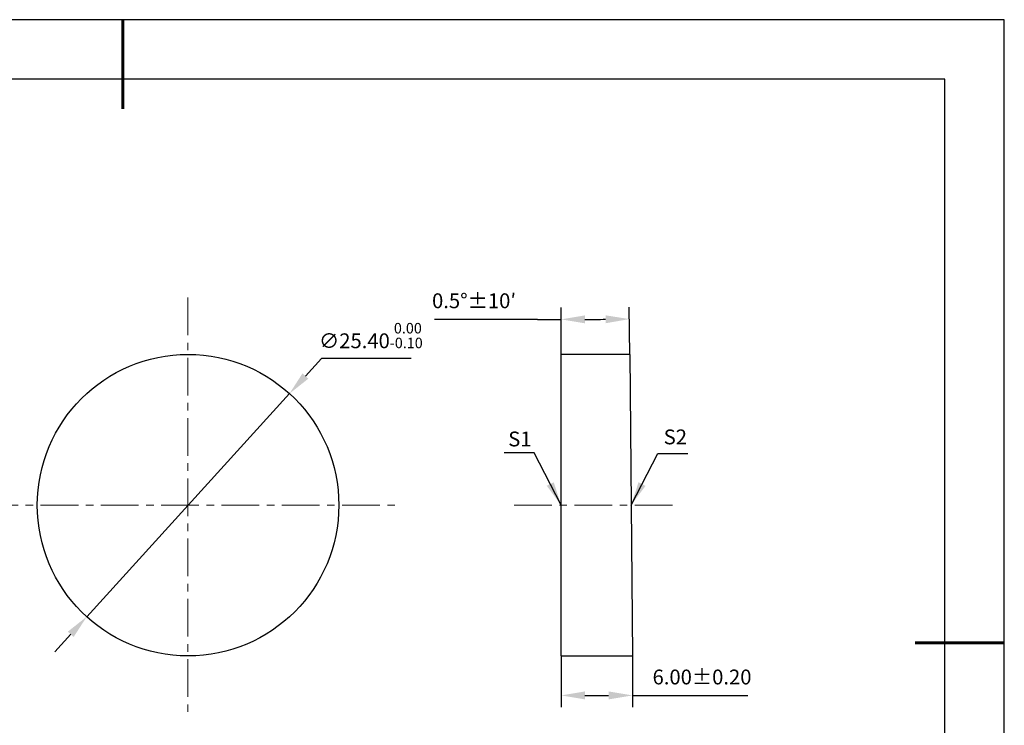
# Model space of a CAD drawing. Units: millimetres. Extents: x 0 to 297, y -2 to 208.
# Drawn here: x 131 to 297, y 89 to 208 of the extents above; entities that cross this region are included whole.
import ezdxf

# ---------------------------------------------------------------- set-up
doc = ezdxf.new("R2010")
doc.units = ezdxf.units.MM
doc.header["$PDSIZE"] = -1
doc.linetypes.add('CENTER', pattern=[10.16, 6.35, -1.27, 1.27, -1.27])
for name, color, linetype, lineweight in [('3中心线层', 1, 'CENTER', 9), ('7标注层', 4, 'Continuous', 5), ('粗实线层', 7, 'Continuous', 25)]:
    doc.layers.add(name, color=color, linetype=linetype, lineweight=lineweight)
doc.layers.add('细实线层', color=7, linetype='Continuous')
doc.styles.add('TH-GBD2M', font='calibri.ttf', dxfattribs={"width": 0.8, "height": 2.5})
doc.dimstyles.new('ISO-25', dxfattribs={"dimtxt": 2.5, "dimasz": 4, "dimexe": 1.25, "dimexo": 0.625, "dimtad": 1, "dimdsep": 46, "dimtxsty": 'Standard', "dimcen": 2.5, "dimadec": 0, "dimazin": 0, "dimtfac": 1, "dimtmove": 0, "dimatfit": 3, "dimfxl": 1, "dimarcsym": 0})
doc.dimstyles.new('TH-GBD2M', dxfattribs={"dimtxt": 2.5, "dimasz": 4, "dimexe": 2, "dimexo": 0, "dimgap": 1.5, "dimtad": 1, "dimdec": 4, "dimzin": 9, "dimdsep": 46, "dimtxsty": 'TH-GBD2M', "dimcen": 0, "dimclrt": 3, "dimazin": 3, "dimtfac": 1, "dimtdec": 4, "dimtofl": 0, "dimtmove": 0, "dimatfit": 3, "dimfxl": 1, "dimtolj": 1, "dimtzin": 0, "dimarcsym": 0})

# ---------------------------------------------------------------- blocks, each defined once
blk = doc.blocks.new('*X6')
at = {"layer": '粗实线层', "lineweight": 60}
for p, q in [((0, 105), (0, 90)), ((148.5, 0), (133.5, 0))]:
    blk.add_line(p, q, dxfattribs=at)
at = {"layer": '粗实线层'}
for p, q in [((138.5, 95), (-138.5, 95)), ((138.5, -95), (138.5, 95))]:
    blk.add_line(p, q, dxfattribs=at)
at = {"layer": '细实线层'}
for p, q in [((148.5, 105), (-148.5, 105)), ((148.5, -105), (148.5, 105))]:
    blk.add_line(p, q, dxfattribs=at)
blk = doc.blocks.new('*D11')
at = {"layer": '7标注层', "color": 0, "lineweight": -2, "transparency": 16777216}
for p, q in [((181.55, 151.1), (178.86, 148.14)), ((196.69, 151.1), (181.55, 151.1)), ((142.01, 107.58), (176.17, 145.18)), ((139.32, 104.62), (136.63, 101.66))]:
    blk.add_line(p, q, dxfattribs=at)
at = {"layer": '7标注层', "color": 0, "transparency": 16777216}
for points in [[(178.36, 148.59), (179.35, 147.7), (176.17, 145.18)], [(138.83, 105.07), (139.81, 104.17), (142.01, 107.58)]]:
    blk.add_solid(points, dxfattribs=at)
at = {"layer": 'Defpoints', "color": 0, "transparency": 16777216}
for p in [(176.17, 145.18), (142.01, 107.58)]:
    blk.add_point(p, dxfattribs=at)
at = {"layer": '7标注层', "color": 0, "transparency": 16777216, "insert": (189.88, 154.96), "char_height": 2.5, "attachment_point": 5, "style": 'TH-GBD2M'}
blk.add_mtext('∅25.40{}{\\H0.71x;\\C3;\\S 0.00^ -0.10;}', dxfattribs=at)
blk = doc.blocks.new('*D12')
at = {"layer": '7标注层', "color": 0, "lineweight": -2, "transparency": 16777216}
for p, q in [((221.93, 151.78), (221.93, 159.69)), ((233.49, 151.78), (233.42, 159.74)), ((217.93, 157.69), (200.58, 157.69))]:
    blk.add_line(p, q, dxfattribs=at)
for start, end in [(269.82337, 270), (270.17663, 270.33137)]:
    blk.add_arc((221.93, 1455.19), 1297.51, start, end, dxfattribs=at)
at = {"layer": '7标注层', "color": 0, "transparency": 16777216}
for points in [[(225.94, 157.03), (225.93, 158.36), (221.93, 157.69)], [(229.43, 158.37), (229.44, 157.04), (233.44, 157.74)]]:
    blk.add_solid(points, dxfattribs=at)
at = {"layer": 'Defpoints', "color": 0, "transparency": 16777216}
for p in [(229.6, 157.71), (221.93, 151.78), (233.49, 151.78), (221.93, 101.78), (233.93, 101.78)]:
    blk.add_point(p, dxfattribs=at)
at = {"layer": '7标注层', "color": 0, "transparency": 16777216, "insert": (207.26, 160.5), "char_height": 2.5, "attachment_point": 5, "style": 'TH-GBD2M'}
blk.add_mtext('0.5°±10′', dxfattribs=at)
blk = doc.blocks.new('*D13')
at = {"layer": '7标注层', "color": 0, "lineweight": -2, "transparency": 16777216}
for p, q in [((221.93, 100.98), (221.93, 92.32)), ((233.93, 100.98), (233.93, 92.32)), ((225.93, 94.32), (229.93, 94.32)), ((233.93, 94.32), (253.4, 94.32))]:
    blk.add_line(p, q, dxfattribs=at)
at = {"layer": '7标注层', "color": 0, "transparency": 16777216}
for points in [[(225.93, 94.99), (225.93, 93.65), (221.93, 94.32)], [(229.93, 94.99), (229.93, 93.65), (233.93, 94.32)]]:
    blk.add_solid(points, dxfattribs=at)
at = {"layer": 'Defpoints', "color": 0, "transparency": 16777216}
for p in [(221.93, 100.98), (233.93, 100.98), (233.93, 94.32)]:
    blk.add_point(p, dxfattribs=at)
at = {"layer": '7标注层', "color": 3, "transparency": 16777216, "insert": (245.67, 97.1), "char_height": 2.5, "attachment_point": 5, "style": 'TH-GBD2M'}
blk.add_mtext('6.00±0.20', dxfattribs=at)

msp = doc.modelspace()

# ---------------------------------------------------------------- linework, layer by layer
at = {"color": 7, "linetype": 'Continuous', "lineweight": 25}
for p, q in [((233.491, 151.782), (221.935, 151.782)), ((221.935, 100.982), (221.935, 151.782)), ((233.491, 151.782), (233.935, 100.982)), ((221.935, 100.982), (233.935, 100.982))]:
    msp.add_line(p, q, dxfattribs=at)
msp.add_circle((159.088, 126.382), 25.4, dxfattribs=at)
msp.add_circle((159.088, 126.382), 25.4, dxfattribs=at)
at = {"layer": '3中心线层'}
for p, q in [((159.041, 161.382), (159.041, 91.382)), ((124.088, 126.382), (194.088, 126.382)), ((214.017, 126.382), (240.812, 126.382))]:
    msp.add_line(p, q, dxfattribs=at)

# ---------------------------------------------------------------- block references
at = {"layer": '粗实线层'}
msp.add_blockref('*X6', (148.097, 103.194), dxfattribs=at)

# ---------------------------------------------------------------- texts
at = {"layer": '7标注层', "color": 3, "char_height": 2.5, "attachment_point": 5, "style": 'TH-GBD2M'}
for s, insert in [('\\A1;S1', (214.984, 137.536)), ('\\A1;S2', (241.176, 137.883))]:
    msp.add_mtext(s, dxfattribs=dict(at, insert=insert))

# ---------------------------------------------------------------- dimensions: what is measured, and where the dimension line sits
at = {"layer": '7标注层'}
dim = msp.add_angular_dim_2l(base=(229.604, 157.709), line1=((221.935, 101.782), (221.935, 151.782)), line2=((233.491, 151.782), (233.935, 101.782)), text='<>±10′', dimstyle='ISO-25', override={"dimtxt": 3.5, "dimexe": 2, "dimexo": 0, "dimgap": 1.524, "dimtih": 1, "dimtoh": 1, "dimlfac": 0.178571, "dimzin": 0, "dimtxsty": 'TH-GBD2M', "dimadec": 1, "dimtzin": 0}, dxfattribs=at)
dim.commit()
dim.dimension.update_dxf_attribs({"geometry": '*D12', "text_midpoint": (207.257, 160.497)})
dim = msp.add_diameter_dim_2p(p1=(142.009, 107.581), p2=(176.167, 145.183), text='<>{}{\\H0.71x;\\C3;\\S 0.00^ -0.10;}', dimstyle='ISO-25', override={"dimtxt": 3.5, "dimexe": 2, "dimexo": 0, "dimgap": 1.524, "dimtih": 1, "dimtoh": 1, "dimlfac": 0.5, "dimzin": 0, "dimtxsty": 'TH-GBD2M', "dimadec": 2, "dimtp": 0, "dimtm": 0.1, "dimtdec": 2, "dimtzin": 0}, dxfattribs=at)
dim.commit()
dim.dimension.update_dxf_attribs({"geometry": '*D11', "text_midpoint": (189.88, 154.964)})
dim = msp.add_linear_dim(base=(233.935, 94.321), p1=(221.935, 100.982), p2=(233.935, 100.982), dimstyle='TH-GBD2M', override={"dimdec": 2, "dimlfac": 0.5, "dimzin": 1, "dimtol": 1, "dimtp": 0.2, "dimtm": 0.2, "dimtdec": 2, "dimtolj": 0}, dxfattribs=at)
dim.commit()
dim.dimension.update_dxf_attribs({"geometry": '*D13', "text_midpoint": (245.669, 97.101)})

# ---------------------------------------------------------------- leaders
for points in [[(221.935, 126.382), (217.385, 135.212), (212.36, 135.212)], [(233.716, 126.382), (238.241, 135.102), (243.266, 135.102)]]:
    msp.add_leader(points, dimstyle='TH-GBD2M', override={"dimgap": 1.5, "dimtad": 0, "dimtxsty": 'TH-GBD2M'}, dxfattribs=at)

doc.saveas('drawing.dxf')
